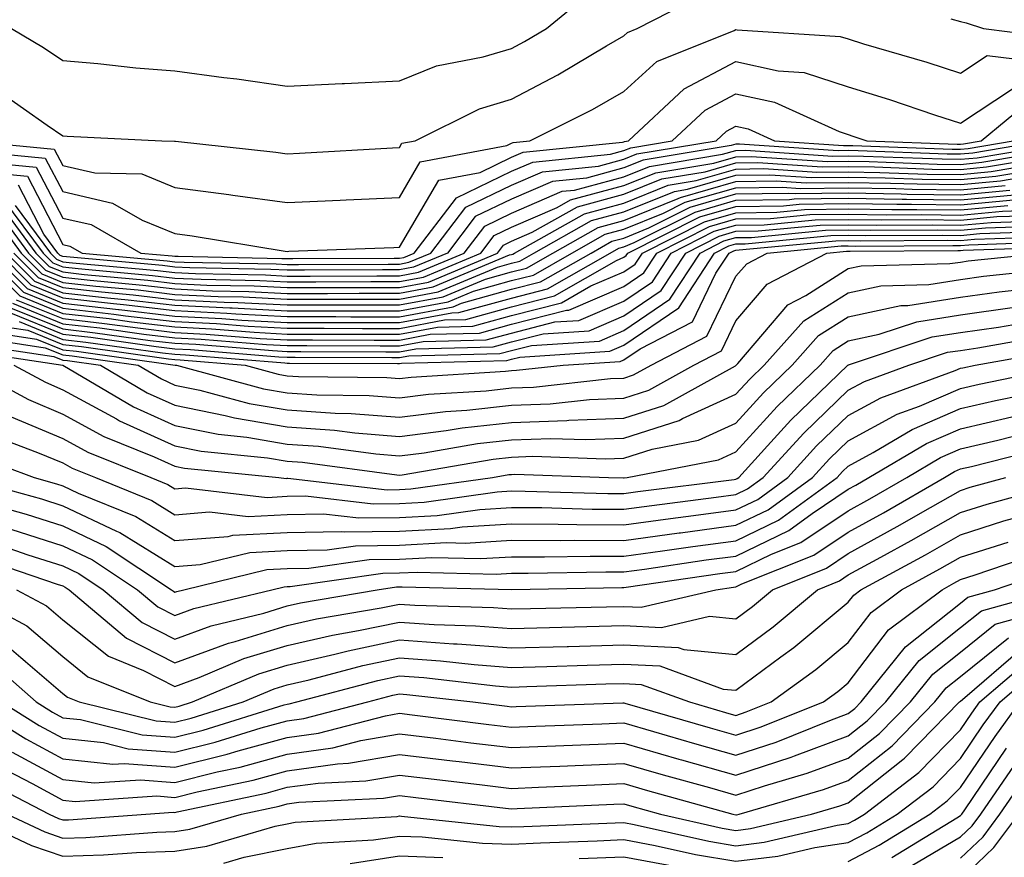
# Model space of a CAD drawing. Units: inches. Extents: x 1000163 to 1002803, y 7247738 to 7250378.
# Drawn here: x 1000844 to 1000932, y 7249728 to 7249803 of the extents above; entities that cross this region are included whole.
import ezdxf

# ---------------------------------------------------------------- set-up
doc = ezdxf.new("R2010")
doc.units = ezdxf.units.IN
doc.header["$MEASUREMENT"] = 0
doc.layers.add('Contour_10007247', color=7, linetype='Continuous', true_color=0x63177c)

msp = doc.modelspace()

# ---------------------------------------------------------------- linework, layer by layer
at = {"layer": 'Contour_10007247'}
for points in [[(1000842.415, 7249796.285, 3099), (1000846.653, 7249793.317, 3099), (1000848.05, 7249792.36, 3099), (1000848.46, 7249792.33, 3099), (1000856.878, 7249791.92, 3099), (1000858.021, 7249791.891, 3099), (1000858.05, 7249791.881, 3099), (1000858.089, 7249791.881, 3099), (1000867.034, 7249790.904, 3099), (1000868.05, 7249790.758, 3099), (1000869.163, 7249790.807, 3099), (1000877.425, 7249791.295, 3099), (1000878.05, 7249791.324, 3099), (1000878.265, 7249791.705, 3099), (1000879.446, 7249791.92, 3099), (1000885.189, 7249794.781, 3099), (1000888.05, 7249795.641, 3099), (1000892.171, 7249797.799, 3099), (1000896.507, 7249800.377, 3099), (1000898.05, 7249801.266, 3099), (1000898.392, 7249801.578, 3099), (1000899.251, 7249801.92, 3099), (1000905.052, 7249804.918, 3099)], [(1000843.47, 7249801.92, 3100), (1000846.351, 7249800.221, 3100), (1000848.05, 7249799.068, 3100), (1000851.165, 7249798.805, 3100), (1000854.564, 7249798.434, 3100), (1000858.05, 7249798.16, 3100), (1000862.405, 7249797.565, 3100), (1000863.568, 7249797.438, 3100), (1000868.05, 7249796.793, 3100), (1000872.943, 7249797.027, 3100), (1000873.157, 7249797.027, 3100), (1000878.05, 7249797.252, 3100), (1000881.37, 7249798.6, 3100), (1000885.521, 7249799.391, 3100), (1000888.05, 7249800.152, 3100), (1000889.212, 7249800.758, 3100), (1000891.165, 7249801.92, 3100), (1000894.925, 7249805.045, 3100)], [(1000927.181, 7249802.789, 3099), (1000928.05, 7249802.555, 3099), (1000928.548, 7249802.418, 3099), (1000930.101, 7249801.92, 3099), (1000937.151, 7249801.022, 3099)], [(1000839.593, 7249791.92, 3098), (1000847.298, 7249791.168, 3098), (1000848.05, 7249789.733, 3098), (1000850.901, 7249789.068, 3098), (1000855.101, 7249788.971, 3098), (1000858.05, 7249787.76, 3098), (1000862.845, 7249787.125, 3098), (1000863.216, 7249787.086, 3098), (1000868.05, 7249786.412, 3098), (1000872.767, 7249786.637, 3098), (1000873.314, 7249786.656, 3098), (1000878.05, 7249786.881, 3098), (1000879.915, 7249790.055, 3098), (1000887.63, 7249791.5, 3098), (1000888.05, 7249791.705, 3098), (1000888.206, 7249791.764, 3098), (1000889.691, 7249791.92, 3098), (1000895.247, 7249794.723, 3098), (1000898.05, 7249796.324, 3098), (1000900.989, 7249798.981, 3098), (1000907.884, 7249801.754, 3098), (1000908.05, 7249801.842, 3098), (1000908.148, 7249801.822, 3098), (1000917.347, 7249801.217, 3098), (1000918.05, 7249800.992, 3098), (1000919.398, 7249800.572, 3098), (1000925.052, 7249798.922, 3098), (1000928.05, 7249797.945, 3098), (1000930.443, 7249799.527, 3098), (1000935.071, 7249798.942, 3098)], [(1000838.86, 7249791.11, 3097), (1000846.497, 7249790.367, 3097), (1000848.05, 7249787.389, 3097), (1000852.484, 7249786.354, 3097), (1000855.13, 7249784.84, 3097), (1000858.05, 7249783.649, 3097), (1000859.573, 7249783.443, 3097), (1000867.874, 7249782.096, 3097), (1000868.05, 7249782.067, 3097), (1000868.206, 7249782.076, 3097), (1000877.562, 7249782.408, 3097), (1000878.05, 7249782.428, 3097), (1000881.556, 7249788.414, 3097), (1000885.237, 7249789.108, 3097), (1000888.05, 7249790.455, 3097), (1000889.075, 7249790.895, 3097), (1000897.933, 7249791.803, 3097), (1000898.05, 7249791.832, 3097), (1000898.109, 7249791.861, 3097), (1000898.47, 7249791.92, 3097), (1000903.431, 7249796.539, 3097), (1000908.05, 7249798.971, 3097), (1000911.819, 7249798.151, 3097), (1000914.124, 7249797.994, 3097), (1000918.05, 7249796.735, 3097), (1000921.722, 7249795.592, 3097), (1000925.745, 7249794.225, 3097), (1000928.05, 7249793.483, 3097), (1000932.679, 7249796.549, 3097)], [(1000839.827, 7249790.143, 3096), (1000845.696, 7249789.567, 3096), (1000848.05, 7249785.035, 3096), (1000850.579, 7249784.449, 3096), (1000855.013, 7249781.92, 3096), (1000857.796, 7249781.666, 3096), (1000858.05, 7249781.637, 3096), (1000858.343, 7249781.627, 3096), (1000867.571, 7249781.442, 3096), (1000868.05, 7249781.422, 3096), (1000868.548, 7249781.422, 3096), (1000877.591, 7249781.461, 3096), (1000878.05, 7249781.461, 3096), (1000878.441, 7249781.529, 3096), (1000879.368, 7249781.92, 3096), (1000883.128, 7249786.842, 3096), (1000888.05, 7249789.205, 3096), (1000889.944, 7249790.026, 3096), (1000896.868, 7249790.738, 3096), (1000898.05, 7249791.061, 3096), (1000898.665, 7249791.305, 3096), (1000902.376, 7249791.92, 3096), (1000905.316, 7249794.654, 3096), (1000908.05, 7249796.1, 3096), (1000911.478, 7249795.348, 3096), (1000917.23, 7249792.74, 3096), (1000918.05, 7249792.477, 3096), (1000918.47, 7249792.34, 3096), (1000919.71, 7249791.92, 3096), (1000927.757, 7249791.627, 3096), (1000928.05, 7249791.627, 3096), (1000928.323, 7249791.647, 3096), (1000929.905, 7249791.92, 3096), (1000934.368, 7249795.602, 3096)], [(1000840.804, 7249789.166, 3095), (1000844.896, 7249788.766, 3095), (1000848.05, 7249782.692, 3095), (1000848.675, 7249782.545, 3095), (1000849.778, 7249781.92, 3095), (1000857.366, 7249781.236, 3095), (1000858.05, 7249781.149, 3095), (1000858.86, 7249781.11, 3095), (1000867.083, 7249780.953, 3095), (1000868.05, 7249780.904, 3095), (1000869.066, 7249780.904, 3095), (1000877.064, 7249780.934, 3095), (1000878.05, 7249780.934, 3095), (1000878.88, 7249781.09, 3095), (1000880.853, 7249781.92, 3095), (1000883.968, 7249786.002, 3095), (1000888.05, 7249787.955, 3095), (1000890.814, 7249789.156, 3095), (1000895.794, 7249789.664, 3095), (1000898.05, 7249790.279, 3095), (1000899.222, 7249790.748, 3095), (1000906.273, 7249791.92, 3095), (1000907.2, 7249792.77, 3095), (1000908.05, 7249793.229, 3095), (1000909.124, 7249792.994, 3095), (1000911.478, 7249791.92, 3095), (1000917.63, 7249791.5, 3095), (1000918.05, 7249791.51, 3095), (1000918.47, 7249791.5, 3095), (1000927.318, 7249791.188, 3095), (1000928.05, 7249791.178, 3095), (1000928.734, 7249791.236, 3095), (1000932.757, 7249791.92, 3095)], [(1000843.821, 7249786.149, 3093), (1000846.956, 7249781.92, 3093), (1000847.503, 7249781.373, 3093), (1000848.05, 7249781.149, 3093), (1000848.919, 7249781.051, 3093), (1000856.497, 7249780.367, 3093), (1000858.05, 7249780.182, 3093), (1000859.876, 7249780.094, 3093), (1000866.107, 7249779.977, 3093), (1000868.05, 7249779.869, 3093), (1000870.101, 7249779.869, 3093), (1000876.028, 7249779.899, 3093), (1000878.05, 7249779.899, 3093), (1000879.759, 7249780.211, 3093), (1000883.821, 7249781.92, 3093), (1000885.657, 7249784.313, 3093), (1000888.05, 7249785.465, 3093), (1000892.552, 7249787.418, 3093), (1000893.655, 7249787.526, 3093), (1000898.05, 7249788.717, 3093), (1000900.335, 7249789.635, 3093), (1000906.849, 7249790.719, 3093), (1000908.05, 7249791.061, 3093), (1000908.89, 7249791.08, 3093), (1000916.683, 7249790.553, 3093), (1000918.05, 7249790.572, 3093), (1000919.427, 7249790.543, 3093), (1000926.429, 7249790.299, 3093), (1000928.05, 7249790.27, 3093), (1000929.554, 7249790.416, 3093), (1000937.972, 7249791.842, 3093)], [(1000935.609, 7249791.92, 3094), (1000929.144, 7249790.826, 3094), (1000928.05, 7249790.719, 3094), (1000926.868, 7249790.738, 3094), (1000918.948, 7249791.022, 3094), (1000918.05, 7249791.041, 3094), (1000917.161, 7249791.031, 3094), (1000908.353, 7249791.617, 3094), (1000908.05, 7249791.617, 3094), (1000907.63, 7249791.5, 3094), (1000899.778, 7249790.192, 3094), (1000898.05, 7249789.498, 3094), (1000894.73, 7249788.6, 3094), (1000891.683, 7249788.287, 3094), (1000888.05, 7249786.715, 3094), (1000884.808, 7249785.162, 3094), (1000882.337, 7249781.92, 3094), (1000879.319, 7249780.651, 3094), (1000878.05, 7249780.416, 3094), (1000876.546, 7249780.416, 3094), (1000869.583, 7249780.387, 3094), (1000868.05, 7249780.387, 3094), (1000866.595, 7249780.465, 3094), (1000859.368, 7249780.602, 3094), (1000858.05, 7249780.67, 3094), (1000856.927, 7249780.797, 3094), (1000848.401, 7249781.568, 3094), (1000848.05, 7249781.608, 3094), (1000847.835, 7249781.705, 3094), (1000847.61, 7249781.92, 3094), (1000846.36, 7249783.61, 3094), (1000844.095, 7249787.965, 3094)], [(1000842.786, 7249786.656, 3092), (1000846.312, 7249781.92, 3092), (1000847.171, 7249781.041, 3092), (1000848.05, 7249780.69, 3092), (1000849.437, 7249780.533, 3092), (1000856.058, 7249779.928, 3092), (1000858.05, 7249779.693, 3092), (1000860.384, 7249779.586, 3092), (1000865.609, 7249779.479, 3092), (1000868.05, 7249779.352, 3092), (1000870.618, 7249779.352, 3092), (1000875.501, 7249779.371, 3092), (1000878.05, 7249779.371, 3092), (1000880.198, 7249779.772, 3092), (1000885.316, 7249781.92, 3092), (1000886.497, 7249783.473, 3092), (1000888.05, 7249784.215, 3092), (1000892.103, 7249785.973, 3092), (1000893.314, 7249786.656, 3092), (1000898.05, 7249787.936, 3092), (1000900.892, 7249789.078, 3092), (1000906.068, 7249789.938, 3092), (1000908.05, 7249790.504, 3092), (1000909.437, 7249790.533, 3092), (1000916.204, 7249790.074, 3092), (1000918.05, 7249790.094, 3092), (1000919.905, 7249790.065, 3092), (1000925.98, 7249789.85, 3092), (1000928.05, 7249789.82, 3092), (1000929.964, 7249790.006, 3092), (1000937.386, 7249791.256, 3092)], [(1000842.044, 7249785.914, 3090), (1000845.003, 7249781.92, 3090), (1000846.517, 7249780.387, 3090), (1000848.05, 7249779.762, 3090), (1000850.482, 7249779.488, 3090), (1000855.198, 7249779.068, 3090), (1000858.05, 7249778.727, 3090), (1000861.409, 7249778.561, 3090), (1000864.632, 7249778.502, 3090), (1000868.05, 7249778.317, 3090), (1000871.653, 7249778.317, 3090), (1000874.466, 7249778.336, 3090), (1000878.05, 7249778.336, 3090), (1000881.077, 7249778.893, 3090), (1000887.874, 7249781.744, 3090), (1000888.05, 7249781.793, 3090), (1000888.148, 7249781.822, 3090), (1000888.323, 7249781.92, 3090), (1000894.544, 7249785.426, 3090), (1000898.05, 7249786.373, 3090), (1000902.005, 7249787.965, 3090), (1000904.515, 7249788.385, 3090), (1000908.05, 7249789.401, 3090), (1000910.53, 7249789.44, 3090), (1000915.247, 7249789.117, 3090), (1000918.05, 7249789.156, 3090), (1000920.862, 7249789.108, 3090), (1000925.091, 7249788.961, 3090), (1000928.05, 7249788.912, 3090), (1000930.794, 7249789.176, 3090), (1000936.224, 7249790.094, 3090)], [(1000842.415, 7249786.285, 3091), (1000845.657, 7249781.92, 3091), (1000846.849, 7249780.719, 3091), (1000848.05, 7249780.231, 3091), (1000849.954, 7249780.016, 3091), (1000855.628, 7249779.498, 3091), (1000858.05, 7249779.215, 3091), (1000860.901, 7249779.068, 3091), (1000865.12, 7249778.99, 3091), (1000868.05, 7249778.834, 3091), (1000871.136, 7249778.834, 3091), (1000874.984, 7249778.854, 3091), (1000878.05, 7249778.854, 3091), (1000880.638, 7249779.332, 3091), (1000886.8, 7249781.92, 3091), (1000887.337, 7249782.633, 3091), (1000888.05, 7249782.965, 3091), (1000889.896, 7249783.766, 3091), (1000893.929, 7249786.041, 3091), (1000898.05, 7249787.154, 3091), (1000901.448, 7249788.522, 3091), (1000905.296, 7249789.166, 3091), (1000908.05, 7249789.957, 3091), (1000909.984, 7249789.986, 3091), (1000915.726, 7249789.596, 3091), (1000918.05, 7249789.625, 3091), (1000920.384, 7249789.586, 3091), (1000925.53, 7249789.401, 3091), (1000928.05, 7249789.371, 3091), (1000930.384, 7249789.586, 3091), (1000936.81, 7249790.68, 3091)], [(1000841.663, 7249785.533, 3089), (1000844.349, 7249781.92, 3089), (1000846.194, 7249780.065, 3089), (1000848.05, 7249779.303, 3089), (1000850.999, 7249778.971, 3089), (1000854.759, 7249778.629, 3089), (1000858.05, 7249778.238, 3089), (1000861.917, 7249778.053, 3089), (1000864.134, 7249778.004, 3089), (1000868.05, 7249777.799, 3089), (1000872.171, 7249777.799, 3089), (1000873.939, 7249777.809, 3089), (1000878.05, 7249777.809, 3089), (1000881.517, 7249778.453, 3089), (1000886.8, 7249780.67, 3089), (1000888.05, 7249781.022, 3089), (1000888.773, 7249781.197, 3089), (1000890.023, 7249781.92, 3089), (1000895.159, 7249784.811, 3089), (1000898.05, 7249785.592, 3089), (1000902.562, 7249787.408, 3089), (1000903.734, 7249787.604, 3089), (1000908.05, 7249788.844, 3089), (1000911.077, 7249788.893, 3089), (1000914.769, 7249788.639, 3089), (1000918.05, 7249788.688, 3089), (1000921.341, 7249788.629, 3089), (1000924.642, 7249788.512, 3089), (1000928.05, 7249788.463, 3089), (1000931.204, 7249788.766, 3089), (1000935.648, 7249789.518, 3089)], [(1000843.694, 7249781.92, 3088), (1000845.862, 7249779.733, 3088), (1000848.05, 7249778.844, 3088), (1000851.517, 7249778.453, 3088), (1000854.329, 7249778.199, 3088), (1000858.05, 7249777.76, 3088), (1000862.425, 7249777.545, 3088), (1000863.646, 7249777.516, 3088), (1000868.05, 7249777.291, 3088), (1000878.05, 7249777.291, 3088), (1000881.956, 7249778.014, 3088), (1000885.726, 7249779.596, 3088), (1000888.05, 7249780.24, 3088), (1000889.388, 7249780.582, 3088), (1000891.722, 7249781.92, 3088), (1000895.775, 7249784.195, 3088), (1000898.05, 7249784.82, 3088), (1000902.903, 7249786.774, 3088), (1000903.099, 7249786.871, 3088), (1000908.05, 7249788.287, 3088), (1000911.624, 7249788.346, 3088), (1000914.29, 7249788.16, 3088), (1000918.05, 7249788.209, 3088), (1000921.819, 7249788.151, 3088), (1000924.202, 7249788.072, 3088), (1000928.05, 7249788.014, 3088), (1000931.614, 7249788.356, 3088), (1000935.062, 7249788.932, 3088)], [(1000842.396, 7249781.92, 3086), (1000845.208, 7249779.078, 3086), (1000848.05, 7249777.916, 3086), (1000852.562, 7249777.408, 3086), (1000853.46, 7249777.33, 3086), (1000858.05, 7249776.783, 3086), (1000862.689, 7249776.559, 3086), (1000863.48, 7249776.49, 3086), (1000868.05, 7249776.256, 3086), (1000872.386, 7249776.256, 3086), (1000873.724, 7249776.246, 3086), (1000878.05, 7249776.246, 3086), (1000882.835, 7249777.135, 3086), (1000883.577, 7249777.447, 3086), (1000888.05, 7249778.688, 3086), (1000890.628, 7249779.342, 3086), (1000895.13, 7249781.92, 3086), (1000896.995, 7249782.975, 3086), (1000898.05, 7249783.258, 3086), (1000900.286, 7249784.156, 3086), (1000903.958, 7249786.012, 3086), (1000908.05, 7249787.184, 3086), (1000912.718, 7249787.252, 3086), (1000913.343, 7249787.213, 3086), (1000918.05, 7249787.272, 3086), (1000922.776, 7249787.193, 3086), (1000923.304, 7249787.174, 3086), (1000928.05, 7249787.106, 3086), (1000932.444, 7249787.526, 3086)], [(1000843.05, 7249781.92, 3087), (1000845.53, 7249779.401, 3087), (1000848.05, 7249778.385, 3087), (1000852.034, 7249777.936, 3087), (1000853.89, 7249777.76, 3087), (1000858.05, 7249777.272, 3087), (1000862.943, 7249777.027, 3087), (1000863.157, 7249777.027, 3087), (1000868.05, 7249776.774, 3087), (1000878.05, 7249776.774, 3087), (1000882.396, 7249777.574, 3087), (1000884.651, 7249778.522, 3087), (1000888.05, 7249779.459, 3087), (1000890.013, 7249779.957, 3087), (1000893.431, 7249781.92, 3087), (1000896.38, 7249783.59, 3087), (1000898.05, 7249784.039, 3087), (1000901.595, 7249785.465, 3087), (1000903.528, 7249786.442, 3087), (1000908.05, 7249787.731, 3087), (1000912.171, 7249787.799, 3087), (1000913.812, 7249787.682, 3087), (1000918.05, 7249787.74, 3087), (1000922.298, 7249787.672, 3087), (1000923.753, 7249787.623, 3087), (1000928.05, 7249787.565, 3087), (1000932.034, 7249787.936, 3087)], [(1000841.087, 7249781.92, 3084), (1000844.554, 7249778.424, 3084), (1000848.05, 7249776.998, 3084), (1000852.61, 7249776.481, 3084), (1000853.636, 7249776.334, 3084), (1000858.05, 7249775.817, 3084), (1000861.761, 7249775.631, 3084), (1000864.564, 7249775.406, 3084), (1000868.05, 7249775.221, 3084), (1000871.351, 7249775.221, 3084), (1000874.769, 7249775.201, 3084), (1000878.05, 7249775.201, 3084), (1000882.083, 7249775.953, 3084), (1000883.968, 7249776.002, 3084), (1000888.05, 7249777.125, 3084), (1000891.868, 7249778.102, 3084), (1000897.396, 7249781.266, 3084), (1000898.05, 7249781.549, 3084), (1000898.275, 7249781.695, 3084), (1000898.421, 7249781.92, 3084), (1000904.827, 7249785.143, 3084), (1000908.05, 7249786.07, 3084), (1000912.269, 7249786.139, 3084), (1000913.694, 7249786.276, 3084), (1000918.05, 7249786.324, 3084), (1000922.396, 7249786.266, 3084), (1000923.704, 7249786.266, 3084), (1000928.05, 7249786.207, 3084), (1000932.786, 7249786.656, 3084)], [(1000841.741, 7249781.92, 3085), (1000844.876, 7249778.746, 3085), (1000848.05, 7249777.457, 3085), (1000853.03, 7249776.901, 3085), (1000853.079, 7249776.891, 3085), (1000858.05, 7249776.295, 3085), (1000862.22, 7249776.09, 3085), (1000864.026, 7249775.943, 3085), (1000868.05, 7249775.738, 3085), (1000871.868, 7249775.738, 3085), (1000874.241, 7249775.729, 3085), (1000878.05, 7249775.729, 3085), (1000882.728, 7249776.598, 3085), (1000883.362, 7249776.608, 3085), (1000888.05, 7249777.906, 3085), (1000891.253, 7249778.717, 3085), (1000896.839, 7249781.92, 3085), (1000897.61, 7249782.36, 3085), (1000898.05, 7249782.477, 3085), (1000898.978, 7249782.848, 3085), (1000904.398, 7249785.572, 3085), (1000908.05, 7249786.627, 3085), (1000912.825, 7249786.695, 3085), (1000913.235, 7249786.735, 3085), (1000918.05, 7249786.803, 3085), (1000922.855, 7249786.725, 3085), (1000923.245, 7249786.725, 3085), (1000928.05, 7249786.656, 3085), (1000932.855, 7249787.115, 3085)], [(1000840.433, 7249781.92, 3083), (1000844.222, 7249778.092, 3083), (1000848.05, 7249776.539, 3083), (1000852.2, 7249776.07, 3083), (1000854.183, 7249775.787, 3083), (1000858.05, 7249775.328, 3083), (1000861.302, 7249775.172, 3083), (1000865.11, 7249774.86, 3083), (1000868.05, 7249774.703, 3083), (1000870.833, 7249774.703, 3083), (1000875.286, 7249774.684, 3083), (1000878.05, 7249774.684, 3083), (1000881.448, 7249775.318, 3083), (1000884.583, 7249775.387, 3083), (1000888.05, 7249776.354, 3083), (1000892.493, 7249777.477, 3083), (1000895.11, 7249778.981, 3083), (1000898.05, 7249780.24, 3083), (1000899.056, 7249780.914, 3083), (1000899.71, 7249781.92, 3083), (1000905.257, 7249784.713, 3083), (1000908.05, 7249785.514, 3083), (1000911.702, 7249785.572, 3083), (1000914.163, 7249785.807, 3083), (1000918.05, 7249785.856, 3083), (1000921.927, 7249785.797, 3083), (1000924.163, 7249785.807, 3083), (1000928.05, 7249785.758, 3083), (1000932.288, 7249786.158, 3083)], [(1000843.89, 7249777.76, 3082), (1000848.05, 7249776.07, 3082), (1000851.78, 7249775.651, 3082), (1000854.73, 7249775.24, 3082), (1000858.05, 7249774.84, 3082), (1000860.833, 7249774.703, 3082), (1000865.657, 7249774.313, 3082), (1000868.05, 7249774.186, 3082), (1000870.316, 7249774.186, 3082), (1000875.804, 7249774.166, 3082), (1000878.05, 7249774.166, 3082), (1000880.804, 7249774.674, 3082), (1000885.189, 7249774.781, 3082), (1000888.05, 7249775.572, 3082), (1000892.952, 7249776.822, 3082), (1000893.138, 7249776.832, 3082), (1000898.05, 7249778.932, 3082), (1000899.827, 7249780.143, 3082), (1000900.989, 7249781.92, 3082), (1000905.687, 7249784.283, 3082), (1000908.05, 7249784.957, 3082), (1000911.136, 7249785.006, 3082), (1000914.632, 7249785.338, 3082), (1000918.05, 7249785.387, 3082), (1000921.458, 7249785.328, 3082), (1000924.612, 7249785.358, 3082), (1000928.05, 7249785.299, 3082), (1000931.79, 7249785.66, 3082), (1000934.232, 7249785.738, 3082)], [(1000843.235, 7249777.106, 3080), (1000848.05, 7249775.152, 3080), (1000850.95, 7249774.82, 3080), (1000855.833, 7249774.137, 3080), (1000858.05, 7249773.873, 3080), (1000859.915, 7249773.785, 3080), (1000866.751, 7249773.219, 3080), (1000868.05, 7249773.151, 3080), (1000869.28, 7249773.151, 3080), (1000876.849, 7249773.121, 3080), (1000878.05, 7249773.121, 3080), (1000879.525, 7249773.395, 3080), (1000886.409, 7249773.561, 3080), (1000888.05, 7249774.02, 3080), (1000890.862, 7249774.733, 3080), (1000894.974, 7249774.996, 3080), (1000898.05, 7249776.315, 3080), (1000901.39, 7249778.58, 3080), (1000903.568, 7249781.92, 3080), (1000906.546, 7249783.424, 3080), (1000908.05, 7249783.854, 3080), (1000910.013, 7249783.883, 3080), (1000915.56, 7249784.41, 3080), (1000918.05, 7249784.44, 3080), (1000920.53, 7249784.401, 3080), (1000925.53, 7249784.44, 3080), (1000928.05, 7249784.401, 3080), (1000930.784, 7249784.654, 3080), (1000935.169, 7249784.801, 3080)], [(1000843.568, 7249777.438, 3081), (1000848.05, 7249775.611, 3081), (1000851.37, 7249775.24, 3081), (1000855.286, 7249774.684, 3081), (1000858.05, 7249774.361, 3081), (1000860.374, 7249774.244, 3081), (1000866.204, 7249773.766, 3081), (1000868.05, 7249773.668, 3081), (1000869.798, 7249773.668, 3081), (1000876.331, 7249773.639, 3081), (1000878.05, 7249773.639, 3081), (1000880.169, 7249774.039, 3081), (1000885.794, 7249774.176, 3081), (1000888.05, 7249774.791, 3081), (1000891.907, 7249775.777, 3081), (1000894.056, 7249775.914, 3081), (1000898.05, 7249777.623, 3081), (1000900.609, 7249779.361, 3081), (1000902.278, 7249781.92, 3081), (1000906.116, 7249783.854, 3081), (1000908.05, 7249784.401, 3081), (1000910.569, 7249784.44, 3081), (1000915.091, 7249784.879, 3081), (1000918.05, 7249784.918, 3081), (1000920.999, 7249784.869, 3081), (1000925.071, 7249784.899, 3081), (1000928.05, 7249784.85, 3081), (1000931.292, 7249785.162, 3081), (1000934.7, 7249785.27, 3081)], [(1000843.382, 7249776.588, 3079), (1000848.05, 7249774.693, 3079), (1000850.54, 7249774.41, 3079), (1000856.38, 7249773.59, 3079), (1000858.05, 7249773.385, 3079), (1000859.446, 7249773.317, 3079), (1000867.298, 7249772.672, 3079), (1000868.05, 7249772.633, 3079), (1000868.763, 7249772.633, 3079), (1000877.366, 7249772.604, 3079), (1000878.05, 7249772.604, 3079), (1000878.89, 7249772.76, 3079), (1000887.015, 7249772.955, 3079), (1000888.05, 7249773.238, 3079), (1000889.818, 7249773.688, 3079), (1000895.892, 7249774.078, 3079), (1000898.05, 7249775.006, 3079), (1000902.161, 7249777.809, 3079), (1000904.857, 7249781.92, 3079), (1000906.976, 7249782.994, 3079), (1000908.05, 7249783.297, 3079), (1000909.446, 7249783.317, 3079), (1000916.028, 7249783.942, 3079), (1000918.05, 7249783.971, 3079), (1000920.071, 7249783.942, 3079), (1000925.989, 7249783.981, 3079), (1000928.05, 7249783.951, 3079), (1000930.286, 7249784.156, 3079), (1000935.628, 7249784.342, 3079)], [(1000844.163, 7249775.807, 3078), (1000848.05, 7249774.225, 3078), (1000850.12, 7249773.99, 3078), (1000856.937, 7249773.033, 3078), (1000858.05, 7249772.906, 3078), (1000858.987, 7249772.858, 3078), (1000867.835, 7249772.135, 3078), (1000868.05, 7249772.115, 3078), (1000868.245, 7249772.115, 3078), (1000877.894, 7249772.076, 3078), (1000878.05, 7249772.076, 3078), (1000878.245, 7249772.115, 3078), (1000887.63, 7249772.34, 3078), (1000888.05, 7249772.457, 3078), (1000888.773, 7249772.643, 3078), (1000896.81, 7249773.16, 3078), (1000898.05, 7249773.697, 3078), (1000902.943, 7249777.027, 3078), (1000906.146, 7249781.92, 3078), (1000907.415, 7249782.555, 3078), (1000908.05, 7249782.74, 3078), (1000908.88, 7249782.75, 3078), (1000916.487, 7249783.483, 3078), (1000918.05, 7249783.502, 3078), (1000919.603, 7249783.473, 3078), (1000926.448, 7249783.522, 3078), (1000928.05, 7249783.492, 3078), (1000929.788, 7249783.658, 3078), (1000936.097, 7249783.873, 3078)], [(1000841.653, 7249775.524, 3077), (1000844.935, 7249775.035, 3077), (1000848.05, 7249773.766, 3077), (1000849.71, 7249773.58, 3077), (1000857.484, 7249772.486, 3077), (1000858.05, 7249772.418, 3077), (1000858.519, 7249772.389, 3077), (1000864.3, 7249771.92, 3077), (1000867.249, 7249771.119, 3077), (1000868.05, 7249770.983, 3077), (1000869.056, 7249770.914, 3077), (1000876.946, 7249770.817, 3077), (1000878.05, 7249770.729, 3077), (1000879.114, 7249770.856, 3077), (1000887.523, 7249771.393, 3077), (1000888.05, 7249771.451, 3077), (1000888.499, 7249771.471, 3077), (1000892.65, 7249771.92, 3077), (1000897.728, 7249772.242, 3077), (1000898.05, 7249772.389, 3077), (1000899.515, 7249773.385, 3077), (1000904.173, 7249775.797, 3077), (1000906.263, 7249780.133, 3077), (1000907.435, 7249781.92, 3077), (1000907.845, 7249782.125, 3077), (1000908.05, 7249782.184, 3077), (1000908.323, 7249782.193, 3077), (1000916.956, 7249783.014, 3077), (1000918.05, 7249783.033, 3077), (1000919.144, 7249783.014, 3077), (1000926.907, 7249783.063, 3077), (1000928.05, 7249783.043, 3077), (1000929.29, 7249783.16, 3077), (1000936.566, 7249783.404, 3077)], [(1000840.511, 7249774.381, 3075), (1000846.497, 7249773.473, 3075), (1000848.05, 7249772.848, 3075), (1000848.88, 7249772.75, 3075), (1000854.769, 7249771.92, 3075), (1000856.839, 7249770.709, 3075), (1000858.05, 7249770.152, 3075), (1000860.257, 7249769.713, 3075), (1000864.651, 7249768.522, 3075), (1000868.05, 7249767.945, 3075), (1000872.327, 7249767.643, 3075), (1000873.753, 7249767.623, 3075), (1000878.05, 7249767.291, 3075), (1000882.171, 7249767.799, 3075), (1000884.056, 7249767.926, 3075), (1000888.05, 7249768.365, 3075), (1000891.487, 7249768.483, 3075), (1000895.003, 7249768.873, 3075), (1000898.05, 7249768.99, 3075), (1000900.276, 7249769.693, 3075), (1000904.28, 7249771.92, 3075), (1000906.761, 7249773.209, 3075), (1000908.05, 7249775.875, 3075), (1000910.833, 7249779.137, 3075), (1000916.155, 7249781.92, 3075), (1000917.884, 7249782.086, 3075), (1000918.216, 7249782.086, 3075), (1000927.825, 7249782.145, 3075), (1000928.05, 7249782.145, 3075), (1000928.294, 7249782.164, 3075), (1000937.503, 7249782.467, 3075)], [(1000841.087, 7249774.957, 3076), (1000845.716, 7249774.254, 3076), (1000848.05, 7249773.307, 3076), (1000849.29, 7249773.16, 3076), (1000858.06, 7249771.93, 3076), (1000858.196, 7249771.92, 3076), (1000865.95, 7249769.82, 3076), (1000868.05, 7249769.469, 3076), (1000870.687, 7249769.283, 3076), (1000875.355, 7249769.225, 3076), (1000878.05, 7249769.01, 3076), (1000880.638, 7249769.332, 3076), (1000885.784, 7249769.654, 3076), (1000888.05, 7249769.908, 3076), (1000889.993, 7249769.977, 3076), (1000896.859, 7249770.729, 3076), (1000898.05, 7249770.777, 3076), (1000898.919, 7249771.051, 3076), (1000900.491, 7249771.92, 3076), (1000905.462, 7249774.508, 3076), (1000908.05, 7249779.85, 3076), (1000909.007, 7249780.963, 3076), (1000910.823, 7249781.92, 3076), (1000917.415, 7249782.555, 3076), (1000918.05, 7249782.555, 3076), (1000918.675, 7249782.545, 3076), (1000927.366, 7249782.604, 3076), (1000928.05, 7249782.594, 3076), (1000928.792, 7249782.662, 3076), (1000937.034, 7249782.936, 3076)], [(1000839.935, 7249773.805, 3074), (1000847.269, 7249772.701, 3074), (1000848.05, 7249772.379, 3074), (1000848.47, 7249772.34, 3074), (1000851.419, 7249771.92, 3074), (1000855.589, 7249769.459, 3074), (1000858.05, 7249768.356, 3074), (1000862.523, 7249767.447, 3074), (1000863.353, 7249767.223, 3074), (1000868.05, 7249766.422, 3074), (1000872.259, 7249766.129, 3074), (1000874.085, 7249765.885, 3074), (1000878.05, 7249765.572, 3074), (1000882.22, 7249766.09, 3074), (1000883.636, 7249766.334, 3074), (1000888.05, 7249766.822, 3074), (1000892.972, 7249766.998, 3074), (1000893.148, 7249767.018, 3074), (1000898.05, 7249767.213, 3074), (1000901.624, 7249768.346, 3074), (1000908.011, 7249771.881, 3074), (1000908.05, 7249771.901, 3074), (1000908.069, 7249771.92, 3074), (1000908.216, 7249772.086, 3074), (1000912.669, 7249777.301, 3074), (1000914.271, 7249778.141, 3074), (1000918.05, 7249780.533, 3074), (1000919.193, 7249780.777, 3074), (1000927.103, 7249780.973, 3074), (1000928.05, 7249781.119, 3074), (1000928.753, 7249781.217, 3074), (1000935.462, 7249781.92, 3074)], [(1000839.368, 7249773.238, 3073), (1000848.06, 7249771.92, 3073), (1000854.349, 7249768.219, 3073), (1000858.05, 7249766.549, 3073), (1000861.898, 7249765.768, 3073), (1000864.456, 7249765.514, 3073), (1000868.05, 7249764.899, 3073), (1000870.833, 7249764.703, 3073), (1000875.95, 7249764.02, 3073), (1000878.05, 7249763.854, 3073), (1000880.257, 7249764.127, 3073), (1000885.023, 7249764.947, 3073), (1000888.05, 7249765.279, 3073), (1000891.536, 7249765.406, 3073), (1000894.671, 7249765.299, 3073), (1000898.05, 7249765.436, 3073), (1000902.982, 7249766.988, 3073), (1000903.294, 7249767.164, 3073), (1000908.05, 7249769.332, 3073), (1000909.28, 7249770.69, 3073), (1000910.56, 7249771.92, 3073), (1000914.095, 7249775.875, 3073), (1000918.05, 7249778.385, 3073), (1000920.97, 7249779, 3073), (1000925.237, 7249779.108, 3073), (1000928.05, 7249779.547, 3073), (1000930.12, 7249779.85, 3073), (1000936.663, 7249780.533, 3073)], [(1000843.694, 7249771.92, 3072), (1000846.526, 7249770.397, 3072), (1000848.05, 7249769.742, 3072), (1000852.835, 7249767.135, 3072), (1000853.109, 7249766.979, 3072), (1000858.05, 7249764.742, 3072), (1000860.394, 7249764.264, 3072), (1000866.292, 7249763.678, 3072), (1000868.05, 7249763.375, 3072), (1000869.407, 7249763.277, 3072), (1000877.816, 7249762.154, 3072), (1000878.05, 7249762.135, 3072), (1000878.294, 7249762.164, 3072), (1000886.409, 7249763.561, 3072), (1000888.05, 7249763.736, 3072), (1000889.935, 7249763.805, 3072), (1000896.39, 7249763.58, 3072), (1000898.05, 7249763.649, 3072), (1000900.579, 7249764.449, 3072), (1000904.72, 7249765.25, 3072), (1000908.05, 7249766.764, 3072), (1000910.501, 7249769.469, 3072), (1000913.05, 7249771.92, 3072), (1000915.403, 7249774.567, 3072), (1000918.05, 7249776.236, 3072), (1000922.737, 7249777.233, 3072), (1000923.372, 7249777.242, 3072), (1000928.05, 7249777.975, 3072), (1000931.497, 7249778.473, 3072), (1000934.964, 7249778.834, 3072)], [(1000839.329, 7249771.92, 3071), (1000844.993, 7249768.863, 3071), (1000848.05, 7249767.565, 3071), (1000851.702, 7249765.572, 3071), (1000856.204, 7249763.766, 3071), (1000858.05, 7249762.936, 3071), (1000858.89, 7249762.76, 3071), (1000867.308, 7249761.92, 3071), (1000867.972, 7249761.842, 3071), (1000868.05, 7249761.852, 3071), (1000868.118, 7249761.852, 3071), (1000876.956, 7249760.826, 3071), (1000878.05, 7249760.836, 3071), (1000879.075, 7249760.895, 3071), (1000886.341, 7249761.92, 3071), (1000887.796, 7249762.174, 3071), (1000888.05, 7249762.193, 3071), (1000888.333, 7249762.203, 3071), (1000896.702, 7249761.92, 3071), (1000898.011, 7249761.881, 3071), (1000898.05, 7249761.881, 3071), (1000898.089, 7249761.881, 3071), (1000898.353, 7249761.92, 3071), (1000906.487, 7249763.483, 3071), (1000908.05, 7249764.205, 3071), (1000911.722, 7249768.248, 3071), (1000915.54, 7249771.92, 3071), (1000916.722, 7249773.248, 3071), (1000918.05, 7249774.088, 3071), (1000920.804, 7249774.674, 3071), (1000924.173, 7249775.797, 3071), (1000928.05, 7249776.402, 3071), (1000932.864, 7249777.106, 3071)], [(1000843.46, 7249767.33, 3070), (1000848.05, 7249765.387, 3070), (1000850.296, 7249764.166, 3070), (1000855.892, 7249761.92, 3070), (1000857.425, 7249761.295, 3070), (1000858.05, 7249760.904, 3070), (1000858.987, 7249760.983, 3070), (1000866.273, 7249760.143, 3070), (1000868.05, 7249760.24, 3070), (1000869.7, 7249760.27, 3070), (1000875.706, 7249759.576, 3070), (1000878.05, 7249759.596, 3070), (1000880.257, 7249759.713, 3070), (1000886.771, 7249760.641, 3070), (1000888.05, 7249760.719, 3070), (1000889.261, 7249760.709, 3070), (1000896.624, 7249760.494, 3070), (1000898.05, 7249760.485, 3070), (1000899.31, 7249760.66, 3070), (1000907.874, 7249761.744, 3070), (1000908.05, 7249761.764, 3070), (1000908.157, 7249761.813, 3070), (1000908.294, 7249761.92, 3070), (1000910.872, 7249764.742, 3070), (1000912.943, 7249767.027, 3070), (1000918.03, 7249771.92, 3070), (1000918.05, 7249771.94, 3070), (1000918.079, 7249771.949, 3070), (1000925.53, 7249774.44, 3070), (1000928.05, 7249774.83, 3070), (1000931.448, 7249775.318, 3070), (1000934.173, 7249775.797, 3070)], [(1000841.8, 7249765.67, 3069), (1000845.814, 7249764.156, 3069), (1000848.05, 7249763.209, 3069), (1000848.89, 7249762.76, 3069), (1000850.97, 7249761.92, 3069), (1000855.989, 7249759.86, 3069), (1000858.05, 7249758.6, 3069), (1000861.126, 7249758.844, 3069), (1000864.573, 7249758.443, 3069), (1000868.05, 7249758.629, 3069), (1000871.282, 7249758.688, 3069), (1000874.446, 7249758.317, 3069), (1000878.05, 7249758.365, 3069), (1000881.429, 7249758.541, 3069), (1000885.208, 7249759.078, 3069), (1000888.05, 7249759.254, 3069), (1000890.735, 7249759.235, 3069), (1000895.237, 7249759.108, 3069), (1000898.05, 7249759.088, 3069), (1000900.54, 7249759.43, 3069), (1000906.292, 7249760.162, 3069), (1000908.05, 7249760.397, 3069), (1000909.075, 7249760.895, 3069), (1000910.482, 7249761.92, 3069), (1000914.095, 7249765.875, 3069), (1000918.05, 7249769.693, 3069), (1000919.495, 7249770.475, 3069), (1000923.441, 7249771.92, 3069), (1000926.898, 7249773.072, 3069), (1000928.05, 7249773.248, 3069), (1000929.612, 7249773.483, 3069), (1000935.452, 7249774.518, 3069)], [(1000840.081, 7249763.951, 3068), (1000845.501, 7249761.92, 3068), (1000847.493, 7249761.363, 3068), (1000848.05, 7249761.188, 3068), (1000849.437, 7249760.533, 3068), (1000854.564, 7249758.434, 3068), (1000858.05, 7249756.295, 3068), (1000862.796, 7249756.666, 3068), (1000863.206, 7249756.764, 3068), (1000868.05, 7249757.027, 3068), (1000872.864, 7249757.106, 3068), (1000873.196, 7249757.067, 3068), (1000878.05, 7249757.125, 3068), (1000882.601, 7249757.369, 3068), (1000883.646, 7249757.516, 3068), (1000888.05, 7249757.789, 3068), (1000892.2, 7249757.77, 3068), (1000893.851, 7249757.721, 3068), (1000898.05, 7249757.692, 3068), (1000901.771, 7249758.199, 3068), (1000904.71, 7249758.58, 3068), (1000908.05, 7249759.029, 3068), (1000910.003, 7249759.967, 3068), (1000912.679, 7249761.92, 3068), (1000915.237, 7249764.733, 3068), (1000918.05, 7249767.438, 3068), (1000920.96, 7249769.01, 3068), (1000927.571, 7249771.442, 3068), (1000928.05, 7249771.647, 3068), (1000928.275, 7249771.695, 3068), (1000929.359, 7249771.92, 3068), (1000936.741, 7249773.229, 3068)], [(1000839.232, 7249761.92, 3067), (1000846.146, 7249760.016, 3067), (1000848.05, 7249759.401, 3067), (1000852.845, 7249757.125, 3067), (1000853.138, 7249757.008, 3067), (1000858.05, 7249753.99, 3067), (1000860.296, 7249754.166, 3067), (1000864.73, 7249755.24, 3067), (1000868.05, 7249755.416, 3067), (1000871.605, 7249755.475, 3067), (1000874.134, 7249755.836, 3067), (1000878.05, 7249755.885, 3067), (1000882.239, 7249756.11, 3067), (1000883.9, 7249756.07, 3067), (1000888.05, 7249756.324, 3067), (1000892.425, 7249756.295, 3067), (1000893.646, 7249756.324, 3067), (1000898.05, 7249756.295, 3067), (1000902.991, 7249756.979, 3067), (1000903.118, 7249756.988, 3067), (1000908.05, 7249757.662, 3067), (1000910.921, 7249759.049, 3067), (1000914.866, 7249761.92, 3067), (1000916.39, 7249763.58, 3067), (1000918.05, 7249765.192, 3067), (1000922.415, 7249767.555, 3067), (1000924.417, 7249768.287, 3067), (1000928.05, 7249769.85, 3067), (1000929.73, 7249770.24, 3067), (1000937.943, 7249771.92, 3067)], [(1000839.993, 7249759.977, 3066), (1000844.788, 7249758.658, 3066), (1000848.05, 7249757.613, 3066), (1000851.907, 7249755.777, 3066), (1000857.747, 7249751.92, 3066), (1000857.913, 7249751.783, 3066), (1000858.05, 7249751.705, 3066), (1000858.206, 7249751.764, 3066), (1000858.841, 7249751.92, 3066), (1000866.253, 7249753.717, 3066), (1000868.05, 7249753.805, 3066), (1000869.974, 7249753.844, 3066), (1000875.355, 7249754.615, 3066), (1000878.05, 7249754.645, 3066), (1000880.931, 7249754.801, 3066), (1000885.286, 7249754.684, 3066), (1000888.05, 7249754.86, 3066), (1000890.97, 7249754.84, 3066), (1000895.052, 7249754.918, 3066), (1000898.05, 7249754.899, 3066), (1000901.507, 7249755.377, 3066), (1000904.202, 7249755.768, 3066), (1000908.05, 7249756.285, 3066), (1000911.849, 7249758.121, 3066), (1000917.054, 7249761.92, 3066), (1000917.532, 7249762.438, 3066), (1000918.05, 7249762.936, 3066), (1000920.267, 7249764.137, 3066), (1000923.763, 7249766.207, 3066), (1000928.05, 7249768.063, 3066), (1000931.185, 7249768.785, 3066), (1000935.872, 7249769.742, 3066)], [(1000843.431, 7249757.301, 3065), (1000848.05, 7249755.826, 3065), (1000850.696, 7249754.567, 3065), (1000854.7, 7249751.92, 3065), (1000856.517, 7249750.387, 3065), (1000858.05, 7249749.606, 3065), (1000859.739, 7249750.231, 3065), (1000866.673, 7249751.92, 3065), (1000867.786, 7249752.184, 3065), (1000868.05, 7249752.203, 3065), (1000868.333, 7249752.203, 3065), (1000876.575, 7249753.395, 3065), (1000878.05, 7249753.414, 3065), (1000879.622, 7249753.492, 3065), (1000886.663, 7249753.307, 3065), (1000888.05, 7249753.395, 3065), (1000889.515, 7249753.385, 3065), (1000896.458, 7249753.512, 3065), (1000898.05, 7249753.502, 3065), (1000899.886, 7249753.756, 3065), (1000905.403, 7249754.567, 3065), (1000908.05, 7249754.918, 3065), (1000912.767, 7249757.203, 3065), (1000914.837, 7249758.707, 3065), (1000918.05, 7249760.875, 3065), (1000918.724, 7249761.246, 3065), (1000919.896, 7249761.92, 3065), (1000925.013, 7249764.957, 3065), (1000928.05, 7249766.266, 3065), (1000932.64, 7249767.33, 3065)], [(1000842.122, 7249755.992, 3064), (1000844.935, 7249755.035, 3064), (1000848.05, 7249754.039, 3064), (1000849.485, 7249753.356, 3064), (1000851.653, 7249751.92, 3064), (1000855.13, 7249749, 3064), (1000858.05, 7249747.506, 3064), (1000861.282, 7249748.688, 3064), (1000865.96, 7249749.83, 3064), (1000868.05, 7249750.475, 3064), (1000869.232, 7249750.738, 3064), (1000876.077, 7249751.92, 3064), (1000877.806, 7249752.164, 3064), (1000878.05, 7249752.174, 3064), (1000878.314, 7249752.184, 3064), (1000888.06, 7249751.93, 3064), (1000897.864, 7249752.106, 3064), (1000898.05, 7249752.106, 3064), (1000898.265, 7249752.135, 3064), (1000906.614, 7249753.356, 3064), (1000908.05, 7249753.551, 3064), (1000911.204, 7249755.074, 3064), (1000913.841, 7249756.129, 3064), (1000918.05, 7249758.961, 3064), (1000919.964, 7249760.006, 3064), (1000923.265, 7249761.92, 3064), (1000926.263, 7249763.707, 3064), (1000928.05, 7249764.469, 3064), (1000931.37, 7249765.24, 3064), (1000934.056, 7249765.914, 3064)], [(1000840.833, 7249754.703, 3063), (1000847.562, 7249752.408, 3063), (1000848.05, 7249752.252, 3063), (1000848.275, 7249752.145, 3063), (1000848.616, 7249751.92, 3063), (1000853.734, 7249747.604, 3063), (1000858.05, 7249745.397, 3063), (1000862.825, 7249747.145, 3063), (1000863.431, 7249747.301, 3063), (1000868.05, 7249748.717, 3063), (1000870.657, 7249749.313, 3063), (1000876.439, 7249750.309, 3063), (1000878.05, 7249750.641, 3063), (1000879.427, 7249750.543, 3063), (1000886.448, 7249750.318, 3063), (1000888.05, 7249750.201, 3063), (1000889.73, 7249750.24, 3063), (1000896.517, 7249750.387, 3063), (1000898.05, 7249750.436, 3063), (1000899.612, 7249750.358, 3063), (1000906.253, 7249751.92, 3063), (1000907.825, 7249752.145, 3063), (1000908.05, 7249752.184, 3063), (1000908.558, 7249752.428, 3063), (1000914.984, 7249754.986, 3063), (1000918.05, 7249757.057, 3063), (1000921.194, 7249758.776, 3063), (1000926.624, 7249761.92, 3063), (1000927.523, 7249762.447, 3063), (1000928.05, 7249762.682, 3063), (1000929.036, 7249762.906, 3063), (1000935.452, 7249764.518, 3063)], [(1000843.919, 7249751.92, 3062), (1000846.605, 7249750.475, 3062), (1000848.05, 7249749.244, 3062), (1000852.122, 7249745.992, 3062), (1000855.237, 7249744.733, 3062), (1000858.05, 7249743.297, 3062), (1000860.218, 7249744.088, 3062), (1000864.193, 7249745.777, 3062), (1000868.05, 7249746.959, 3062), (1000872.093, 7249747.877, 3062), (1000874.407, 7249748.277, 3062), (1000878.05, 7249749.039, 3062), (1000881.146, 7249748.824, 3062), (1000884.837, 7249748.707, 3062), (1000888.05, 7249748.463, 3062), (1000891.419, 7249748.551, 3062), (1000894.759, 7249748.629, 3062), (1000898.05, 7249748.717, 3062), (1000901.419, 7249748.551, 3062), (1000905.687, 7249749.557, 3062), (1000908.05, 7249749.332, 3062), (1000909.534, 7249750.436, 3062), (1000911.292, 7249751.92, 3062), (1000916.126, 7249753.844, 3062), (1000918.05, 7249755.143, 3062), (1000922.425, 7249757.545, 3062), (1000925.374, 7249759.244, 3062), (1000928.05, 7249760.768, 3062), (1000928.919, 7249761.051, 3062), (1000932.093, 7249761.92, 3062)], [(1000838.851, 7249751.92, 3061), (1000844.837, 7249748.707, 3061), (1000848.05, 7249745.963, 3061), (1000850.296, 7249744.166, 3061), (1000855.853, 7249741.92, 3061), (1000857.62, 7249741.49, 3061), (1000858.05, 7249741.451, 3061), (1000858.421, 7249741.549, 3061), (1000859.622, 7249741.92, 3061), (1000865.54, 7249744.43, 3061), (1000868.05, 7249745.201, 3061), (1000872.298, 7249746.168, 3061), (1000873.489, 7249746.481, 3061), (1000878.05, 7249747.438, 3061), (1000882.864, 7249747.106, 3061), (1000883.216, 7249747.086, 3061), (1000888.05, 7249746.725, 3061), (1000892.991, 7249746.861, 3061), (1000893.109, 7249746.861, 3061), (1000898.05, 7249746.998, 3061), (1000902.894, 7249746.764, 3061), (1000903.392, 7249746.578, 3061), (1000908.05, 7249746.149, 3061), (1000911.37, 7249748.6, 3061), (1000915.306, 7249751.92, 3061), (1000917.269, 7249752.701, 3061), (1000918.05, 7249753.229, 3061), (1000920.95, 7249754.82, 3061), (1000923.675, 7249756.295, 3061), (1000928.05, 7249758.785, 3061), (1000930.423, 7249759.547, 3061), (1000937.659, 7249761.529, 3061)], [(1000843.069, 7249746.94, 3060), (1000848.05, 7249742.682, 3060), (1000848.48, 7249742.35, 3060), (1000849.525, 7249741.92, 3060), (1000856.37, 7249740.24, 3060), (1000858.05, 7249740.113, 3060), (1000859.495, 7249740.475, 3060), (1000864.144, 7249741.92, 3060), (1000866.888, 7249743.082, 3060), (1000868.05, 7249743.443, 3060), (1000870.023, 7249743.893, 3060), (1000874.808, 7249745.162, 3060), (1000878.05, 7249745.836, 3060), (1000881.712, 7249745.582, 3060), (1000884.73, 7249745.24, 3060), (1000888.05, 7249744.986, 3060), (1000891.204, 7249745.074, 3060), (1000894.778, 7249745.192, 3060), (1000898.05, 7249745.279, 3060), (1000901.253, 7249745.123, 3060), (1000906.907, 7249743.063, 3060), (1000908.05, 7249742.955, 3060), (1000912.054, 7249745.924, 3060), (1000913.206, 7249746.764, 3060), (1000918.05, 7249750.797, 3060), (1000918.538, 7249751.432, 3060), (1000919.183, 7249751.92, 3060), (1000924.944, 7249755.026, 3060), (1000928.05, 7249756.793, 3060), (1000931.927, 7249758.043, 3060), (1000935.013, 7249758.883, 3060)], [(1000841.614, 7249745.485, 3059), (1000845.677, 7249741.92, 3059), (1000847.132, 7249741.002, 3059), (1000848.05, 7249740.514, 3059), (1000849.622, 7249740.348, 3059), (1000855.13, 7249739, 3059), (1000858.05, 7249738.776, 3059), (1000860.569, 7249739.401, 3059), (1000867.776, 7249741.647, 3059), (1000868.05, 7249741.715, 3059), (1000868.226, 7249741.744, 3059), (1000868.909, 7249741.92, 3059), (1000876.136, 7249743.834, 3059), (1000878.05, 7249744.235, 3059), (1000880.218, 7249744.088, 3059), (1000886.614, 7249743.356, 3059), (1000888.05, 7249743.248, 3059), (1000889.417, 7249743.287, 3059), (1000896.448, 7249743.522, 3059), (1000898.05, 7249743.561, 3059), (1000899.612, 7249743.483, 3059), (1000903.919, 7249741.92, 3059), (1000907.112, 7249740.983, 3059), (1000908.05, 7249740.719, 3059), (1000908.948, 7249741.022, 3059), (1000911.185, 7249741.92, 3059), (1000915.159, 7249744.811, 3059), (1000918.05, 7249747.213, 3059), (1000920.091, 7249749.879, 3059), (1000922.796, 7249751.92, 3059), (1000926.204, 7249753.766, 3059), (1000928.05, 7249754.811, 3059), (1000932.298, 7249756.168, 3059)], [(1000842.581, 7249741.92, 3058), (1000845.941, 7249739.811, 3058), (1000848.05, 7249738.678, 3058), (1000851.673, 7249738.297, 3058), (1000853.88, 7249737.75, 3058), (1000858.05, 7249737.438, 3058), (1000861.644, 7249738.326, 3058), (1000865.726, 7249739.596, 3058), (1000868.05, 7249740.24, 3058), (1000869.525, 7249740.445, 3058), (1000875.228, 7249741.92, 3058), (1000877.464, 7249742.506, 3058), (1000878.05, 7249742.633, 3058), (1000878.714, 7249742.584, 3058), (1000884.583, 7249741.92, 3058), (1000887.669, 7249741.539, 3058), (1000888.05, 7249741.49, 3058), (1000888.46, 7249741.51, 3058), (1000897.972, 7249741.842, 3058), (1000898.05, 7249741.842, 3058), (1000898.157, 7249741.813, 3058), (1000905.735, 7249739.606, 3058), (1000908.05, 7249738.942, 3058), (1000910.286, 7249739.684, 3058), (1000915.833, 7249741.92, 3058), (1000917.122, 7249742.848, 3058), (1000918.05, 7249743.629, 3058), (1000921.634, 7249748.336, 3058), (1000926.409, 7249751.92, 3058), (1000927.474, 7249752.496, 3058), (1000928.05, 7249752.818, 3058), (1000929.378, 7249753.248, 3058), (1000934.847, 7249755.123, 3058)], [(1000839.485, 7249741.92, 3057), (1000844.749, 7249738.619, 3057), (1000848.05, 7249736.842, 3057), (1000852.503, 7249736.373, 3057), (1000853.528, 7249736.442, 3057), (1000858.05, 7249736.09, 3057), (1000862.718, 7249737.252, 3057), (1000863.685, 7249737.555, 3057), (1000868.05, 7249738.756, 3057), (1000870.833, 7249739.137, 3057), (1000876.819, 7249740.69, 3057), (1000878.05, 7249740.904, 3057), (1000879.202, 7249740.768, 3057), (1000886.038, 7249739.908, 3057), (1000888.05, 7249739.674, 3057), (1000890.218, 7249739.752, 3057), (1000896.097, 7249739.967, 3057), (1000898.05, 7249740.045, 3057), (1000900.687, 7249739.283, 3057), (1000904.349, 7249738.219, 3057), (1000908.05, 7249737.174, 3057), (1000911.624, 7249738.346, 3057), (1000916.4, 7249740.27, 3057), (1000918.05, 7249740.875, 3057), (1000918.636, 7249741.334, 3057), (1000919.202, 7249741.92, 3057), (1000923.157, 7249746.813, 3057), (1000928.05, 7249750.729, 3057), (1000928.714, 7249751.256, 3057), (1000931.097, 7249751.92, 3057), (1000936.273, 7249753.697, 3057)], [(1000843.558, 7249737.428, 3056), (1000848.05, 7249734.996, 3056), (1000850.843, 7249734.713, 3056), (1000854.984, 7249734.986, 3056), (1000858.05, 7249734.752, 3056), (1000861.819, 7249735.69, 3056), (1000863.851, 7249736.119, 3056), (1000868.05, 7249737.272, 3056), (1000872.132, 7249737.838, 3056), (1000874.612, 7249738.483, 3056), (1000878.05, 7249739.068, 3056), (1000881.292, 7249738.678, 3056), (1000884.417, 7249738.287, 3056), (1000888.05, 7249737.848, 3056), (1000891.966, 7249738.004, 3056), (1000894.212, 7249738.082, 3056), (1000898.05, 7249738.238, 3056), (1000902.962, 7249736.832, 3056), (1000903.206, 7249736.764, 3056), (1000908.05, 7249735.397, 3056), (1000912.962, 7249737.008, 3056), (1000913.255, 7249737.125, 3056), (1000918.05, 7249738.893, 3056), (1000919.739, 7249740.231, 3056), (1000921.39, 7249741.92, 3056), (1000924.368, 7249745.602, 3056), (1000928.05, 7249748.551, 3056), (1000929.925, 7249750.045, 3056), (1000936.673, 7249751.92, 3056)], [(1000842.318, 7249736.188, 3055), (1000845.335, 7249734.635, 3055), (1000848.05, 7249733.16, 3055), (1000849.173, 7249733.043, 3055), (1000856.429, 7249733.541, 3055), (1000858.05, 7249733.414, 3055), (1000860.032, 7249733.902, 3055), (1000865.013, 7249734.957, 3055), (1000868.05, 7249735.787, 3055), (1000872.542, 7249736.412, 3055), (1000873.509, 7249736.461, 3055), (1000878.05, 7249737.242, 3055), (1000882.796, 7249736.666, 3055), (1000883.372, 7249736.598, 3055), (1000888.05, 7249736.031, 3055), (1000892.337, 7249736.207, 3055), (1000893.704, 7249736.266, 3055), (1000898.05, 7249736.432, 3055), (1000901.556, 7249735.426, 3055), (1000905.687, 7249734.283, 3055), (1000908.05, 7249733.619, 3055), (1000910.579, 7249734.449, 3055), (1000914.407, 7249735.563, 3055), (1000918.05, 7249736.901, 3055), (1000920.853, 7249739.117, 3055), (1000923.587, 7249741.92, 3055), (1000925.579, 7249744.391, 3055), (1000928.05, 7249746.363, 3055), (1000931.136, 7249748.834, 3055), (1000936.439, 7249750.309, 3055)], [(1000841.038, 7249734.908, 3054), (1000846.839, 7249731.92, 3054), (1000847.659, 7249731.529, 3054), (1000848.05, 7249731.402, 3054), (1000848.558, 7249731.412, 3054), (1000855.443, 7249731.92, 3054), (1000857.884, 7249732.086, 3054), (1000858.05, 7249732.076, 3054), (1000858.255, 7249732.125, 3054), (1000866.175, 7249733.795, 3054), (1000868.05, 7249734.313, 3054), (1000870.823, 7249734.693, 3054), (1000875.071, 7249734.899, 3054), (1000878.05, 7249735.406, 3054), (1000881.165, 7249735.035, 3054), (1000885.443, 7249734.527, 3054), (1000888.05, 7249734.215, 3054), (1000890.443, 7249734.313, 3054), (1000895.443, 7249734.527, 3054), (1000898.05, 7249734.635, 3054), (1000900.159, 7249734.029, 3054), (1000907.757, 7249731.92, 3054), (1000908.05, 7249731.861, 3054), (1000908.109, 7249731.861, 3054), (1000908.343, 7249731.92, 3054), (1000915.862, 7249734.108, 3054), (1000918.05, 7249734.918, 3054), (1000921.956, 7249738.014, 3054), (1000925.775, 7249741.92, 3054), (1000926.79, 7249743.18, 3054), (1000928.05, 7249744.176, 3054), (1000932.347, 7249747.623, 3054)], [(1000843.089, 7249731.92, 3053), (1000846.458, 7249730.328, 3053), (1000848.05, 7249729.781, 3053), (1000850.12, 7249729.85, 3053), (1000856.439, 7249730.309, 3053), (1000858.05, 7249730.367, 3053), (1000859.388, 7249730.582, 3053), (1000863.968, 7249731.92, 3053), (1000867.337, 7249732.633, 3053), (1000868.05, 7249732.828, 3053), (1000869.105, 7249732.975, 3053), (1000876.634, 7249733.336, 3053), (1000878.05, 7249733.58, 3053), (1000879.525, 7249733.395, 3053), (1000887.513, 7249732.457, 3053), (1000888.05, 7249732.389, 3053), (1000888.538, 7249732.408, 3053), (1000897.171, 7249732.799, 3053), (1000898.05, 7249732.828, 3053), (1000898.763, 7249732.633, 3053), (1000901.312, 7249731.92, 3053), (1000906.81, 7249730.68, 3053), (1000908.05, 7249730.475, 3053), (1000909.339, 7249730.631, 3053), (1000914.788, 7249731.92, 3053), (1000917.318, 7249732.652, 3053), (1000918.05, 7249732.926, 3053), (1000922.923, 7249736.793, 3053), (1000923.069, 7249736.901, 3053), (1000924.446, 7249738.317, 3053), (1000927.972, 7249741.92, 3053), (1000928.05, 7249741.998, 3053), (1000928.441, 7249742.311, 3053), (1000933.392, 7249746.578, 3053)], [(1000839.329, 7249731.92, 3052), (1000845.257, 7249729.127, 3052), (1000848.05, 7249728.17, 3052), (1000851.683, 7249728.287, 3052), (1000854.632, 7249728.502, 3052), (1000858.05, 7249728.619, 3052), (1000860.901, 7249729.068, 3052), (1000866.976, 7249730.846, 3052), (1000868.05, 7249731.061, 3052), (1000868.773, 7249731.197, 3052), (1000877.845, 7249731.715, 3052), (1000878.05, 7249731.754, 3052), (1000878.226, 7249731.744, 3052), (1000886.946, 7249730.817, 3052), (1000888.05, 7249730.787, 3052), (1000889.144, 7249730.826, 3052), (1000897.269, 7249731.139, 3052), (1000898.05, 7249731.168, 3052), (1000898.978, 7249730.992, 3052), (1000905.628, 7249729.498, 3052), (1000908.05, 7249729.098, 3052), (1000910.56, 7249729.41, 3052), (1000917.073, 7249730.943, 3052), (1000918.05, 7249731.09, 3052), (1000918.597, 7249731.373, 3052), (1000919.495, 7249731.92, 3052), (1000924.339, 7249735.631, 3052), (1000928.05, 7249739.44, 3052), (1000929.056, 7249740.914, 3052), (1000929.788, 7249741.92, 3052), (1000934.232, 7249745.738, 3052)], [(1000862.415, 7249727.555, 3051), (1000864.212, 7249728.082, 3051), (1000868.05, 7249728.844, 3051), (1000870.638, 7249729.332, 3051), (1000875.755, 7249729.625, 3051), (1000878.05, 7249729.967, 3051), (1000880.071, 7249729.899, 3051), (1000885.452, 7249729.322, 3051), (1000888.05, 7249729.244, 3051), (1000890.618, 7249729.352, 3051), (1000895.677, 7249729.547, 3051), (1000898.05, 7249729.645, 3051), (1000900.843, 7249729.127, 3051), (1000904.446, 7249728.317, 3051), (1000908.05, 7249727.721, 3051), (1000911.79, 7249728.18, 3051), (1000915.081, 7249728.951, 3051), (1000918.05, 7249729.401, 3051), (1000919.71, 7249730.26, 3051), (1000922.415, 7249731.92, 3051), (1000925.609, 7249734.361, 3051), (1000928.05, 7249736.871, 3051), (1000930.091, 7249739.879, 3051), (1000931.585, 7249741.92, 3051), (1000935.062, 7249744.908, 3051)], [(1000918.05, 7249727.711, 3050), (1000920.814, 7249729.156, 3050), (1000925.335, 7249731.92, 3050), (1000926.878, 7249733.092, 3050), (1000928.05, 7249734.303, 3050), (1000931.136, 7249738.834, 3050), (1000933.382, 7249741.92, 3050)], [(1000921.927, 7249728.043, 3049), (1000927.718, 7249731.588, 3049), (1000928.05, 7249731.783, 3049), (1000928.118, 7249731.852, 3049), (1000928.177, 7249731.92, 3049), (1000928.441, 7249732.311, 3049), (1000932.171, 7249737.799, 3049)], [(1000923.128, 7249726.998, 3048), (1000928.05, 7249729.889, 3048), (1000929.085, 7249730.885, 3048), (1000929.866, 7249731.92, 3048), (1000933.206, 7249736.764, 3048)], [(1000928.05, 7249727.994, 3047), (1000930.062, 7249729.908, 3047), (1000931.566, 7249731.92, 3047), (1000934.212, 7249735.758, 3047)], [(1000928.05, 7249726.1, 3046), (1000931.028, 7249728.942, 3046), (1000933.265, 7249731.92, 3046)], [(1000873.665, 7249727.535, 3050), (1000878.05, 7249728.19, 3050), (1000881.917, 7249728.053, 3050)], [(1000894.085, 7249727.955, 3050), (1000898.05, 7249728.121, 3050), (1000902.708, 7249727.262, 3050)]]:
    msp.add_polyline3d(points, dxfattribs=at)

doc.saveas('drawing.dxf')
